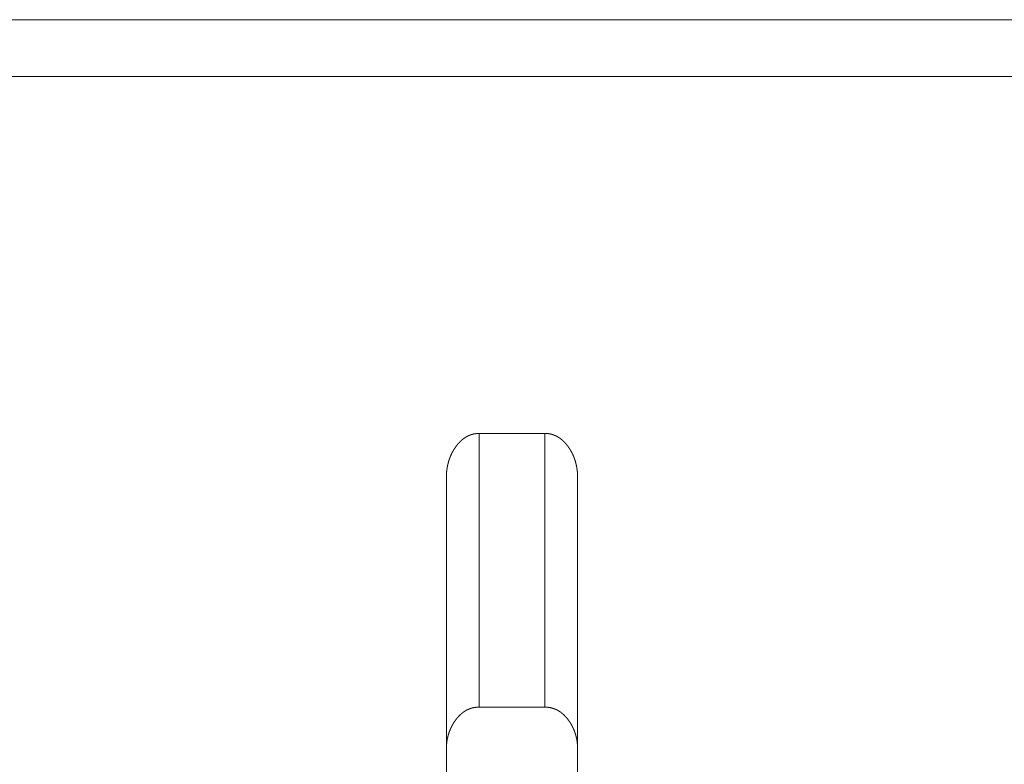
# Model space of a CAD drawing. Extents: x 0 to 4737, y 0 to 3350.
# Drawn here: x 806 to 821, y 2425 to 2437 of the extents above; entities that cross this region are included whole.
import ezdxf

# ---------------------------------------------------------------- set-up
doc = ezdxf.new("R2010")
doc.units = 0
doc.layers.add('OPTION', color=7, linetype='CONTINUOUS', lineweight=9)

msp = doc.modelspace()

# ---------------------------------------------------------------- linework, layer by layer
at = {"layer": 'OPTION', "color": 162, "linetype": 'Continuous'}
for points in [[(670.053, 2436.582), (1283.387, 2436.582)], [(670.06, 2435.717), (1283.387, 2435.712)], [(812.632, 2426.108), (812.632, 2430.279)], [(812.632, 2430.279), (813.632, 2430.279)], [(813.632, 2426.108), (813.632, 2430.279)], [(813.632, 2426.108), (812.632, 2426.108)]]:
    msp.add_open_spline(points, degree=1, dxfattribs=at)
for points, knots in [([(812.131, 2429.6), (812.131, 2429.616), (812.132, 2429.624), (812.132, 2429.639), (812.132, 2429.647), (812.133, 2429.654), (812.133, 2429.662), (812.134, 2429.67), (812.135, 2429.685), (812.136, 2429.7), (812.137, 2429.707), (812.139, 2429.722), (812.14, 2429.73), (812.141, 2429.737), (812.142, 2429.744), (812.144, 2429.759), (812.146, 2429.766), (812.147, 2429.773), (812.148, 2429.78), (812.151, 2429.794), (812.153, 2429.801), (812.154, 2429.808), (812.156, 2429.815), (812.158, 2429.822), (812.16, 2429.829), (812.161, 2429.836), (812.163, 2429.843), (812.165, 2429.85), (812.167, 2429.857), (812.169, 2429.864), (812.171, 2429.87), (812.174, 2429.877), (812.176, 2429.884), (812.178, 2429.89), (812.181, 2429.897), (812.183, 2429.904), (812.186, 2429.91), (812.188, 2429.917), (812.191, 2429.923), (812.193, 2429.93), (812.196, 2429.936), (812.199, 2429.943), (812.202, 2429.949), (812.208, 2429.961), (812.211, 2429.968), (812.214, 2429.974), (812.217, 2429.98), (812.223, 2429.993), (812.23, 2430.005), (812.237, 2430.017), (812.241, 2430.023), (812.244, 2430.029), (812.248, 2430.035), (812.252, 2430.041), (812.255, 2430.047), (812.259, 2430.053), (812.263, 2430.058), (812.267, 2430.064), (812.271, 2430.07), (812.275, 2430.076), (812.282, 2430.085), (812.288, 2430.093), (812.295, 2430.102), (812.302, 2430.111), (812.309, 2430.119), (812.316, 2430.127), (812.323, 2430.135), (812.33, 2430.142), (812.337, 2430.15), (812.344, 2430.157), (812.352, 2430.164), (812.359, 2430.171), (812.367, 2430.177), (812.374, 2430.184), (812.382, 2430.19), (812.389, 2430.196), (812.397, 2430.201), (812.405, 2430.207), (812.413, 2430.212), (812.421, 2430.218), (812.429, 2430.222), (812.437, 2430.227), (812.445, 2430.232), (812.453, 2430.236), (812.461, 2430.24), (812.47, 2430.244), (812.478, 2430.248), (812.487, 2430.251), (812.495, 2430.254), (812.504, 2430.258), (812.512, 2430.26), (812.521, 2430.263), (812.53, 2430.265), (812.539, 2430.268), (812.548, 2430.27), (812.557, 2430.271), (812.566, 2430.273), (812.575, 2430.274), (812.584, 2430.276), (812.594, 2430.277), (812.603, 2430.278), (812.613, 2430.278), (812.622, 2430.278), (812.632, 2430.279)], [0, 0, 0.016772, 0.025159, 0.041782, 0.050176, 0.058261, 0.066504, 0.074753, 0.090951, 0.107175, 0.115295, 0.131244, 0.139228, 0.147079, 0.155084, 0.170811, 0.1787, 0.186437, 0.19434, 0.209872, 0.217671, 0.225318, 0.232983, 0.240817, 0.248369, 0.256072, 0.263666, 0.271409, 0.279024, 0.286662, 0.294152, 0.30169, 0.309375, 0.316939, 0.324382, 0.331997, 0.339467, 0.346965, 0.354491, 0.362047, 0.36949, 0.377075, 0.38458, 0.399483, 0.406914, 0.414485, 0.421986, 0.436885, 0.451757, 0.466781, 0.474198, 0.481788, 0.489245, 0.496785, 0.504193, 0.511774, 0.519268, 0.526806, 0.534389, 0.541844, 0.553912, 0.565823, 0.577611, 0.589253, 0.600726, 0.61223, 0.623386, 0.634648, 0.645631, 0.656667, 0.66743, 0.678257, 0.688923, 0.699501, 0.709941, 0.720443, 0.730661, 0.741005, 0.751083, 0.761291, 0.771332, 0.781426, 0.791366, 0.801369, 0.811231, 0.821165, 0.830973, 0.840793, 0.850626, 0.860425, 0.870198, 0.880046, 0.889879, 0.89971, 0.90958, 0.919387, 0.929346, 0.939305, 0.949342, 0.959324, 0.969461, 0.979573, 0.989827, 1, 1]), ([(813.632, 2430.279), (813.637, 2430.279), (813.641, 2430.279), (813.646, 2430.279), (813.65, 2430.278), (813.655, 2430.278), (813.659, 2430.278), (813.664, 2430.277), (813.668, 2430.277), (813.673, 2430.277), (813.677, 2430.276), (813.682, 2430.276), (813.686, 2430.275), (813.69, 2430.274), (813.695, 2430.274), (813.704, 2430.272), (813.712, 2430.271), (813.716, 2430.27), (813.721, 2430.269), (813.725, 2430.268), (813.729, 2430.267), (813.734, 2430.266), (813.742, 2430.263), (813.75, 2430.261), (813.759, 2430.258), (813.767, 2430.255), (813.771, 2430.254), (813.779, 2430.25), (813.783, 2430.249), (813.791, 2430.245), (813.799, 2430.242), (813.807, 2430.238), (813.815, 2430.234), (813.819, 2430.232), (813.827, 2430.227), (813.831, 2430.225), (813.834, 2430.223), (813.838, 2430.221), (813.842, 2430.218), (813.846, 2430.216), (813.85, 2430.213), (813.857, 2430.208), (813.861, 2430.206), (813.865, 2430.203), (813.868, 2430.2), (813.876, 2430.195), (813.879, 2430.192), (813.887, 2430.186), (813.89, 2430.183), (813.894, 2430.18), (813.897, 2430.177), (813.901, 2430.174), (813.905, 2430.171), (813.908, 2430.167), (813.912, 2430.164), (813.915, 2430.161), (813.919, 2430.157), (813.926, 2430.151), (813.929, 2430.147), (813.932, 2430.143), (813.936, 2430.14), (813.939, 2430.136), (813.943, 2430.133), (813.946, 2430.129), (813.949, 2430.125), (813.953, 2430.121), (813.956, 2430.117), (813.959, 2430.113), (813.963, 2430.109), (813.966, 2430.105), (813.969, 2430.101), (813.972, 2430.097), (813.976, 2430.093), (813.982, 2430.085), (813.988, 2430.076), (813.997, 2430.064), (814.005, 2430.052), (814.013, 2430.04), (814.02, 2430.028), (814.028, 2430.015), (814.035, 2430.003), (814.042, 2429.99), (814.048, 2429.978), (814.055, 2429.965), (814.061, 2429.952), (814.066, 2429.938), (814.072, 2429.925), (814.077, 2429.912), (814.083, 2429.898), (814.087, 2429.885), (814.092, 2429.871), (814.096, 2429.857), (814.1, 2429.843), (814.104, 2429.829), (814.108, 2429.814), (814.111, 2429.8), (814.114, 2429.785), (814.117, 2429.771), (814.12, 2429.756), (814.122, 2429.741), (814.124, 2429.726), (814.126, 2429.71), (814.128, 2429.695), (814.129, 2429.679), (814.13, 2429.664), (814.131, 2429.648), (814.132, 2429.632), (814.132, 2429.616), (814.132, 2429.6)], [0, 0, 0.004893, 0.009784, 0.014677, 0.019577, 0.024393, 0.029216, 0.034051, 0.038874, 0.043632, 0.048485, 0.053244, 0.058019, 0.062718, 0.067517, 0.076961, 0.086461, 0.091135, 0.095842, 0.100516, 0.105262, 0.109969, 0.11931, 0.128739, 0.138019, 0.147398, 0.152141, 0.161482, 0.166153, 0.175612, 0.185057, 0.194503, 0.203947, 0.208669, 0.218259, 0.223066, 0.227793, 0.232599, 0.237488, 0.242294, 0.247117, 0.256936, 0.261846, 0.266692, 0.271629, 0.281503, 0.286535, 0.296476, 0.301545, 0.306516, 0.311628, 0.316698, 0.32181, 0.327027, 0.332082, 0.337299, 0.34246, 0.353, 0.358215, 0.363595, 0.36881, 0.374251, 0.379526, 0.384967, 0.390356, 0.395914, 0.40137, 0.406877, 0.412334, 0.41796, 0.423537, 0.429188, 0.434887, 0.44619, 0.457742, 0.473291, 0.488836, 0.504252, 0.519763, 0.535114, 0.550481, 0.565871, 0.581252, 0.596666, 0.612086, 0.62755, 0.643065, 0.65846, 0.674033, 0.689553, 0.705092, 0.720879, 0.736554, 0.752336, 0.768039, 0.784121, 0.800002, 0.816139, 0.83222, 0.848569, 0.864872, 0.881453, 0.897999, 0.914677, 0.931485, 0.948438, 0.965372, 0.982766, 1, 1]), ([(812.131, 2415.34), (812.131, 2415.483), (812.131, 2416.473), (812.131, 2418.247), (812.131, 2419.802), (812.131, 2420.677), (812.131, 2422.559), (812.131, 2424.553), (812.131, 2426.622), (812.131, 2427.669), (812.131, 2429.155), (812.131, 2429.6)], [0, 0, 0.01002, 0.079452, 0.203838, 0.312904, 0.374264, 0.506223, 0.646041, 0.791127, 0.864579, 0.968782, 1, 1]), ([(814.132, 2429.6), (814.132, 2428.706), (814.132, 2426.619), (814.132, 2424.549), (814.132, 2422.553), (814.132, 2420.671), (814.132, 2419.796), (814.132, 2418.242), (814.132, 2417.576), (814.132, 2415.635), (814.132, 2415.34)], [0, 0, 0.062692, 0.209019, 0.354241, 0.494162, 0.626145, 0.687506, 0.796534, 0.843195, 0.979299, 1, 1]), ([(812.632, 2426.108), (812.627, 2426.108), (812.622, 2426.108), (812.617, 2426.108), (812.612, 2426.108), (812.608, 2426.108), (812.603, 2426.107), (812.598, 2426.107), (812.593, 2426.107), (812.584, 2426.106), (812.579, 2426.105), (812.575, 2426.105), (812.57, 2426.104), (812.565, 2426.103), (812.561, 2426.103), (812.552, 2426.101), (812.547, 2426.1), (812.543, 2426.099), (812.534, 2426.097), (812.525, 2426.095), (812.516, 2426.092), (812.511, 2426.091), (812.507, 2426.09), (812.503, 2426.088), (812.498, 2426.087), (812.494, 2426.085), (812.49, 2426.084), (812.485, 2426.082), (812.481, 2426.081), (812.477, 2426.079), (812.473, 2426.077), (812.464, 2426.073), (812.456, 2426.07), (812.448, 2426.066), (812.443, 2426.063), (812.439, 2426.061), (812.435, 2426.059), (812.431, 2426.057), (812.423, 2426.052), (812.419, 2426.05), (812.415, 2426.047), (812.411, 2426.045), (812.403, 2426.04), (812.399, 2426.037), (812.392, 2426.032), (812.388, 2426.029), (812.38, 2426.023), (812.376, 2426.02), (812.372, 2426.017), (812.369, 2426.014), (812.365, 2426.011), (812.361, 2426.008), (812.357, 2426.005), (812.354, 2426.001), (812.346, 2425.995), (812.343, 2425.991), (812.339, 2425.988), (812.335, 2425.984), (812.332, 2425.981), (812.328, 2425.977), (812.324, 2425.973), (812.321, 2425.97), (812.317, 2425.966), (812.314, 2425.962), (812.31, 2425.958), (812.303, 2425.95), (812.3, 2425.946), (812.297, 2425.942), (812.293, 2425.938), (812.29, 2425.934), (812.286, 2425.93), (812.283, 2425.925), (812.276, 2425.917), (812.27, 2425.908), (812.266, 2425.903), (812.263, 2425.899), (812.252, 2425.882), (812.244, 2425.871), (812.237, 2425.859), (812.23, 2425.847), (812.223, 2425.834), (812.216, 2425.822), (812.21, 2425.81), (812.204, 2425.797), (812.198, 2425.785), (812.192, 2425.772), (812.187, 2425.759), (812.182, 2425.746), (812.177, 2425.733), (812.172, 2425.72), (812.168, 2425.706), (812.163, 2425.693), (812.16, 2425.679), (812.156, 2425.666), (812.153, 2425.652), (812.149, 2425.638), (812.146, 2425.624), (812.144, 2425.61), (812.141, 2425.595), (812.139, 2425.581), (812.137, 2425.566), (812.136, 2425.552), (812.134, 2425.537), (812.133, 2425.522), (812.132, 2425.507), (812.132, 2425.492), (812.131, 2425.476), (812.131, 2425.461)], [0, 0, 0.00527, 0.010623, 0.015894, 0.021174, 0.026447, 0.031727, 0.03694, 0.04214, 0.052566, 0.057716, 0.062946, 0.068119, 0.07319, 0.078363, 0.088606, 0.093727, 0.09877, 0.108921, 0.119148, 0.12922, 0.134299, 0.139349, 0.144352, 0.149478, 0.154506, 0.159557, 0.164585, 0.169672, 0.1747, 0.179787, 0.189938, 0.20009, 0.210232, 0.215376, 0.220447, 0.225598, 0.230671, 0.240972, 0.246136, 0.251367, 0.256463, 0.266962, 0.272144, 0.28269, 0.287898, 0.298503, 0.303903, 0.309206, 0.314645, 0.319983, 0.325423, 0.330801, 0.336346, 0.347315, 0.35274, 0.358333, 0.36398, 0.369515, 0.375105, 0.380866, 0.386456, 0.392162, 0.397931, 0.403754, 0.415293, 0.421132, 0.427022, 0.43286, 0.438821, 0.444733, 0.450819, 0.462894, 0.475224, 0.481342, 0.487589, 0.509297, 0.524757, 0.540315, 0.55575, 0.571202, 0.586497, 0.601926, 0.617247, 0.632607, 0.64798, 0.663405, 0.678857, 0.694223, 0.709779, 0.725259, 0.740794, 0.756414, 0.771949, 0.787734, 0.803446, 0.819421, 0.835334, 0.851377, 0.867358, 0.883622, 0.899857, 0.916377, 0.932871, 0.949513, 0.966136, 0.98307, 1, 1]), ([(814.132, 2425.461), (814.132, 2425.477), (814.132, 2425.485), (814.132, 2425.501), (814.131, 2425.508), (814.131, 2425.516), (814.13, 2425.524), (814.13, 2425.532), (814.128, 2425.547), (814.128, 2425.555), (814.126, 2425.57), (814.124, 2425.585), (814.123, 2425.592), (814.12, 2425.607), (814.119, 2425.615), (814.118, 2425.622), (814.116, 2425.629), (814.115, 2425.637), (814.113, 2425.644), (814.111, 2425.651), (814.11, 2425.658), (814.108, 2425.665), (814.106, 2425.672), (814.104, 2425.679), (814.1, 2425.694), (814.098, 2425.701), (814.096, 2425.707), (814.093, 2425.714), (814.091, 2425.721), (814.089, 2425.728), (814.086, 2425.735), (814.084, 2425.742), (814.081, 2425.748), (814.079, 2425.755), (814.073, 2425.769), (814.07, 2425.775), (814.067, 2425.782), (814.064, 2425.788), (814.061, 2425.795), (814.055, 2425.808), (814.052, 2425.814), (814.048, 2425.821), (814.045, 2425.827), (814.041, 2425.833), (814.038, 2425.84), (814.034, 2425.846), (814.027, 2425.858), (814.023, 2425.865), (814.019, 2425.871), (814.011, 2425.883), (814.007, 2425.889), (814.003, 2425.895), (813.997, 2425.904), (813.99, 2425.913), (813.983, 2425.922), (813.977, 2425.93), (813.97, 2425.939), (813.963, 2425.947), (813.956, 2425.955), (813.949, 2425.963), (813.942, 2425.97), (813.935, 2425.977), (813.928, 2425.985), (813.921, 2425.992), (813.913, 2425.998), (813.906, 2426.005), (813.898, 2426.011), (813.891, 2426.017), (813.883, 2426.023), (813.876, 2426.029), (813.868, 2426.035), (813.86, 2426.04), (813.852, 2426.045), (813.844, 2426.05), (813.836, 2426.055), (813.828, 2426.059), (813.82, 2426.064), (813.812, 2426.068), (813.803, 2426.072), (813.795, 2426.075), (813.786, 2426.079), (813.778, 2426.082), (813.769, 2426.085), (813.761, 2426.088), (813.752, 2426.091), (813.743, 2426.094), (813.734, 2426.096), (813.725, 2426.098), (813.716, 2426.1), (813.707, 2426.102), (813.698, 2426.103), (813.689, 2426.104), (813.68, 2426.106), (813.67, 2426.106), (813.661, 2426.107), (813.651, 2426.108), (813.642, 2426.108), (813.632, 2426.108)], [0, 0, 0.01757, 0.026356, 0.043777, 0.052411, 0.061049, 0.069532, 0.078181, 0.095172, 0.103682, 0.120403, 0.137164, 0.145555, 0.162071, 0.170343, 0.178629, 0.186773, 0.195089, 0.203266, 0.211305, 0.219499, 0.227576, 0.235828, 0.24377, 0.260049, 0.268058, 0.27609, 0.284171, 0.292101, 0.300208, 0.30819, 0.316201, 0.324061, 0.332129, 0.348027, 0.356038, 0.363904, 0.371835, 0.379911, 0.395733, 0.403769, 0.411736, 0.419666, 0.427531, 0.435575, 0.443519, 0.459489, 0.467556, 0.475488, 0.491524, 0.499586, 0.507693, 0.520059, 0.532342, 0.544369, 0.556493, 0.568242, 0.580093, 0.591579, 0.603172, 0.614529, 0.625881, 0.636949, 0.648187, 0.659098, 0.670021, 0.680779, 0.691618, 0.70216, 0.712765, 0.723246, 0.733701, 0.744134, 0.754461, 0.764774, 0.774997, 0.785144, 0.795359, 0.805433, 0.815585, 0.825672, 0.835786, 0.845864, 0.855965, 0.866018, 0.876176, 0.886248, 0.8964, 0.906518, 0.916683, 0.926976, 0.937219, 0.9476, 0.957946, 0.968359, 0.978831, 0.989457, 1, 1])]:
    msp.add_open_spline(points, degree=1, knots=knots, dxfattribs=at)

doc.saveas('drawing.dxf')
